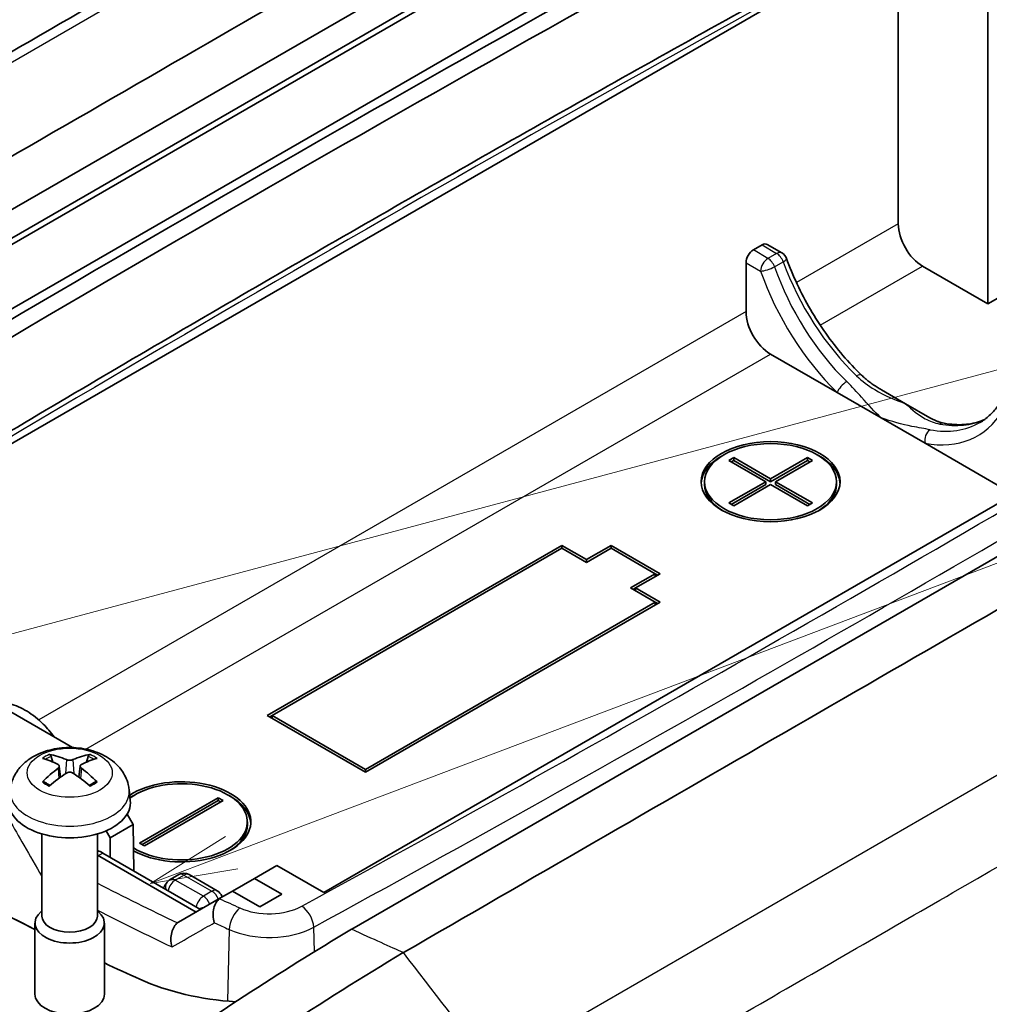
# Model space of a CAD drawing. Units: millimetres. Extents: x 0 to 2180, y 0 to 422.
# Drawn here: x 271 to 299, y 115 to 144 of the extents above; entities that cross this region are included whole.
import ezdxf

# ---------------------------------------------------------------- set-up
doc = ezdxf.new("R2010")
doc.units = ezdxf.units.MM
doc.layers.add('Symbol (TK)', color=100, linetype='Continuous', lineweight=18, true_color=0x00ff3f)
doc.layers.add('Visible (ISO)', color=7, linetype='Continuous', lineweight=35)
doc.layers.add('Visible Narrow (ISO)', color=7, linetype='Continuous', lineweight=25)

# ---------------------------------------------------------------- blocks, each defined once
blk = doc.blocks.new('バルーン6')
at = {"layer": 'Symbol (TK)', "color": 100, "true_color": 0x00ff40}
for p, q in [((283.064, 133.49), (360.919, 154.352)), ((291.311, 127.697), (361.003, 154.065)), ((291.134, 128.165), (288.973, 126.813)), ((291.311, 127.697), (288.973, 126.813)), ((288.973, 126.813), (291.488, 127.23))]:
    blk.add_line(p, q, dxfattribs=at)

msp = doc.modelspace()

# ---------------------------------------------------------------- linework, layer by layer
at = {"layer": 'Visible (ISO)'}
for p, q in [((257.421, 130.6846), (303.6929, 157.3997)), ((297.5779, 153.0456), (257.4265, 129.8641)), ((297.5779, 153.0456), (257.4265, 129.8641)), ((257.5654, 129.7635), (297.7482, 152.9631)), ((253.3551, 125.4738), (297.8618, 151.1697)), ((263.7713, 127.6073), (296.0122, 146.2216)), ((296.0122, 137.8135), (296.0122, 146.2216)), ((298.5931, 144.7315), (298.5931, 135.507)), ((291.8384, 137.0582), (292.0879, 137.2022)), ((292.6598, 136.9735), (292.2385, 137.2168)), ((291.6281, 135.2824), (291.6281, 136.6919)), ((298.5931, 135.507), (296.7132, 136.5924)), ((299.371, 135.956), (298.5931, 135.507)), ((294.2498, 132.9523), (292.3291, 134.0612)), ((305.2299, 133.4209), (279.4659, 118.5461)), ((295.5288, 133.0304), (296.2243, 132.6288)), ((295.5172, 132.2206), (294.2498, 132.9523)), ((296.2243, 132.6288), (296.9199, 132.2272)), ((296.7846, 131.4888), (295.5172, 132.2206)), ((280.2704, 117.4925), (305.251, 131.9151)), ((299.334, 130.0169), (296.7846, 131.4888)), ((291.1332, 130.9958), (291.2746, 131.0775)), ((291.2746, 131.0775), (291.2746, 130.9958)), ((291.2746, 131.0775), (292.3352, 130.4651)), ((292.3352, 130.4651), (293.3959, 131.0775)), ((293.3959, 131.0775), (293.5373, 130.9958)), ((293.3959, 131.0775), (293.3959, 130.9958)), ((292.1938, 130.3834), (291.1332, 130.9958)), ((291.2039, 130.955), (291.2746, 130.9958)), ((291.2746, 130.9958), (292.3352, 130.3834)), ((292.3352, 130.3834), (293.3959, 130.9958)), ((293.5373, 130.9958), (292.4767, 130.3834)), ((293.3959, 130.9958), (293.4666, 130.955)), ((290.4352, 130.3834), (290.4352, 130.3018)), ((291.1332, 129.7711), (292.1938, 130.3834)), ((291.2039, 129.7302), (292.1938, 130.3018)), ((292.3352, 130.3018), (291.2746, 129.6894)), ((292.1938, 130.3834), (292.1938, 130.3018)), ((292.3352, 130.4651), (292.3352, 130.3834)), ((293.3959, 129.6894), (292.3352, 130.3018)), ((292.4767, 130.3834), (293.5373, 129.7711)), ((292.4767, 130.3834), (292.4767, 130.3018)), ((292.4767, 130.3018), (293.4666, 129.7302)), ((294.2352, 130.3834), (294.2352, 130.3018)), ((291.2746, 129.6894), (291.1332, 129.7711)), ((293.5373, 129.7711), (293.3959, 129.6894)), ((277.8395, 123.6473), (286.3248, 128.5463)), ((286.3248, 128.5463), (286.3248, 128.4647)), ((286.3248, 128.5463), (287.0319, 128.1381)), ((287.0319, 128.1381), (287.739, 128.5463)), ((287.739, 128.5463), (289.1533, 127.7298)), ((287.739, 128.5463), (287.739, 128.4647)), ((286.3248, 128.4647), (277.981, 123.6473)), ((287.0319, 128.0564), (286.3248, 128.4647)), ((287.739, 128.4647), (287.0319, 128.0564)), ((289.0118, 127.7298), (287.739, 128.4647)), ((287.0319, 128.1381), (287.0319, 128.0564)), ((288.3047, 127.3216), (289.0118, 127.7298)), ((289.1533, 127.7298), (288.4462, 127.3216)), ((289.0118, 127.7298), (289.0118, 127.6482)), ((289.0118, 127.7298), (289.0825, 127.689)), ((289.0118, 126.9133), (288.3047, 127.3216)), ((288.3754, 127.2807), (288.4462, 127.3216)), ((288.4462, 127.3216), (289.1533, 126.9133)), ((288.4462, 127.3216), (288.4462, 127.2399)), ((280.668, 122.096), (289.0118, 126.9133)), ((289.1533, 126.9133), (280.668, 122.0143)), ((289.0118, 126.9133), (289.0118, 126.8317)), ((289.0118, 126.9133), (289.0825, 126.8725)), ((272.2282, 122.7248), (270.4503, 123.7512)), ((280.668, 122.0143), (277.8395, 123.6473)), ((277.9103, 123.6065), (277.981, 123.6473)), ((277.981, 123.6473), (280.668, 122.096)), ((277.981, 123.6473), (277.981, 123.5657)), ((271.6589, 122.3081), (271.6133, 122.47)), ((272.6814, 122.47), (272.6358, 122.3081)), ((271.8483, 122.1915), (271.8826, 121.8724)), ((272.4464, 122.1915), (272.4121, 121.8724)), ((280.668, 122.096), (280.668, 122.0143)), ((273.8602, 121.5137), (273.894, 121.1991)), ((274.1626, 119.9731), (276.4253, 121.2795)), ((274.2333, 119.9323), (276.4253, 121.1979)), ((276.5668, 121.1979), (274.304, 119.8915)), ((276.4253, 121.2795), (276.5668, 121.1979)), ((276.4253, 121.2795), (276.4253, 121.1979)), ((276.4253, 121.1979), (276.496, 121.157)), ((273.7983, 120.8015), (273.9722, 120.5038)), ((277.2647, 120.5855), (277.2647, 120.5038)), ((273.3141, 120.1239), (273.1974, 120.3283)), ((273.9722, 120.5038), (273.3141, 120.1239)), ((273.9722, 120.5038), (273.9923, 119.1733)), ((271.3473, 120.238), (271.3473, 117.8706)), ((272.9473, 120.238), (272.9473, 117.8706)), ((273.3141, 120.1239), (273.3141, 119.5649)), ((274.304, 119.8915), (274.1626, 119.9731)), ((272.9473, 119.6258), (275.7889, 117.9852)), ((275.9195, 118.0606), (273.1019, 119.6873)), ((278.1131, 119.3271), (277.4735, 118.9578)), ((279.4659, 118.5461), (278.1131, 119.3271)), ((275.2896, 119.0681), (275.0401, 118.9241)), ((276.3964, 118.6023), (275.5896, 119.0681)), ((277.4735, 118.9578), (276.8403, 118.5922)), ((277.4735, 118.9578), (278.2606, 118.5034)), ((276.8403, 118.5922), (276.4929, 118.3917)), ((277.6274, 118.1378), (276.8403, 118.5922)), ((276.4929, 118.3917), (275.28, 117.6914)), ((278.2606, 118.5034), (277.6274, 118.1378)), ((271.3473, 118.0171), (271.3301, 118.003)), ((272.9473, 118.0171), (272.9646, 118.003)), ((271.1473, 117.6703), (271.1473, 115.6216)), ((273.1473, 117.6703), (273.1473, 115.6216)), ((280.2704, 117.4925), (280.2679, 117.4911))]:
    msp.add_line(p, q, dxfattribs=at)
for centre, start, end in [((292.5098, 136.7137), 19.96067, 60), ((275.1901, 118.6643), 120, 148.57987), ((275.4396, 118.8083), 60, 120), ((276.2464, 118.3425), 19.96067, 60)]:
    msp.add_arc(centre, 0.3, start, end, dxfattribs=at)
for centre, major_axis, ratio, start_param, end_param in [((893.4485, -217.5268), (-872.3826, 0), 0.5773503, 5.4701708, 5.5254035), ((893.4485, -217.7708), (872.0564, 0), 0.5773503, 2.3285781, 2.3838109), ((296.7193, 137.4124), (0.4934, -0.8698), 0.5823664, 3.9401576, 5.5022273), ((291.8403, 136.8122), (0.148, 0.2609), 0.5823664, 0.780958, 2.3430277), ((292.0898, 136.9562), (0.148, 0.2609), 0.5823664, 6.2787452, 7.0641433), ((292.3353, 134.8813), (0.4934, -0.8698), 0.5823664, 3.9401576, 5.5022273), ((292.3352, 130.3018), (-2, 0), 0.5773503, 5.4724638, 6.2478226), ((292.3352, 130.3018), (2, 0), 0.5773503, 0.0353627, 0.8107215), ((292.3352, 130.3018), (-1.9, 0), 0.5773503, 0, 0.7594169), ((292.3352, 130.3018), (1.9, 0), 0.5773503, 5.5237684, 6.2831853), ((327.2333, 155.1859), (86.0834, 0), 0.5773503, 3.8057828, 4.0027886), ((327.2333, 154.9419), (-85.7573, 0), 0.5773503, 0.6641901, 0.8579251), ((272.0791, 119.5509), (-1.4393, 2.8563), 0.6399719, 5.6275018, 5.8409076), ((272.2156, 119.5509), (-1.4393, -2.8563), 0.6399719, 3.5838704, 3.7972761), ((272.2191, 119.6317), (1.7377, -2.6852), 0.5099596, 2.4236199, 2.6370257), ((272.0756, 119.6317), (1.7377, 2.6852), 0.5099596, 0.504567, 0.7179727), ((272.2191, 119.553), (-1.3127, -2.9167), 0.6105984, 3.9621852, 4.1755909), ((272.0791, 119.6338), (1.8539, 2.6063), 0.5393331, 0.9333883, 1.146794), ((272.2156, 119.6338), (1.8539, -2.6063), 0.5393331, 1.9947986, 2.2082044), ((272.0756, 119.553), (-1.3127, 2.9167), 0.6105984, 5.249187, 5.4625928), ((275.3647, 120.5855), (2, 0), 0.5773503, 3.9501283, 8.6927668), ((275.3647, 120.5855), (1.9, 0), 0.5773503, 3.8976295, 8.7459231), ((272.1473, 121.1366), (1.75, 0), 0.5773503, 3.0796893, 6.3450887), ((275.3647, 120.5038), (2, 0), 0.5773503, 2.3308712, 2.4034655), ((275.3647, 120.5038), (2, 0), 0.5773503, 0.0353627, 0.8107215), ((275.3647, 120.5038), (1.9, 0), 0.5773503, 5.5237684, 6.2831853), ((273.1019, 118.8708), (-0.5, 0.866), 0.5773503, 5.4977871, 5.7181966), ((275.3647, 120.5038), (1.9, 0), 0.5773503, 3.8985847, 3.9010096), ((272.1473, 117.6703), (1, 0), 0.5773503, 2.5273545, 6.8974235), ((272.1473, 117.8706), (0.8, 0), 0.5773503, 3.1415927, 6.2831853), ((327.2333, 155.1859), (86.0834, 0), 0.5773503, 4.0330263, 4.0481988), ((277.5291, 118.5287), (5.45, 0), 0.5773503, 4.0481988, 4.6019825), ((272.1473, 115.6216), (1, 0), 0.5773503, 3.1415927, 6.2831853)]:
    msp.add_ellipse(centre, major_axis=major_axis, ratio=ratio, start_param=start_param, end_param=end_param, dxfattribs=at)
for major_axis in [(2, 0), (-1.9, 0)]:
    msp.add_ellipse((292.3352, 130.3834), major_axis=major_axis, ratio=0.5773503, dxfattribs=at)
for points, knots in [([(298.6248, 159.0199), (295.4895, 157.2352), (292.4144, 155.4365), (286.2145, 151.857), (283.1145, 150.0672), (276.9146, 146.4877), (273.8147, 144.698), (267.6147, 141.1184), (264.5148, 139.3287), (258.3148, 135.7491), (255.2424, 133.9986), (252.1043, 132.1613)], [0, 0, 0, 0, 1.3151996, 1.3151996, 2.6303992, 2.6303992, 3.9455988, 3.9455988, 5.2607985, 5.2607985, 6.5759981, 6.5759981, 6.5759981, 6.5759981]), ([(296.4161, 146.6387), (294.1166, 145.3824), (291.829, 144.1189), (287.2777, 141.5775), (285.0141, 140.2996), (280.5112, 137.7296), (278.2719, 136.4374), (273.8178, 133.8391), (271.6031, 132.533), (267.1985, 129.9067), (265.0086, 128.5866), (262.8313, 127.2596)], [6.255568938, 6.255568938, 6.255568938, 6.255568938, 6.266500514, 6.266500514, 6.277432089, 6.277432089, 6.288363664, 6.288363664, 6.299295239, 6.299295239, 6.310226815, 6.310226815, 6.310226815, 6.310226815]), ([(292.7918, 136.8161), (292.8821, 136.5676), (292.9856, 136.3188), (293.2166, 135.8273), (293.3442, 135.5844), (293.6201, 135.1106), (293.7685, 134.8797), (294.0825, 134.4355), (294.2481, 134.2222), (294.5922, 133.8186), (294.7707, 133.6282), (294.9533, 133.4516)], [-1.0934098, -1.0934098, -1.0934098, -1.0934098, -0.94049581, -0.94049581, -0.78758182, -0.78758182, -0.63466782, -0.63466782, -0.48175383, -0.48175383, -0.32883983, -0.32883983, -0.32883983, -0.32883983]), ([(295.5288, 133.0304), (295.4865, 133.0548), (295.4448, 133.0799), (295.3627, 133.1316), (295.3223, 133.1582), (295.243, 133.2129), (295.2042, 133.241), (295.1284, 133.2987), (295.0916, 133.3284), (295.0204, 133.389), (294.986, 133.42), (294.9533, 133.4516)], [0.100097578, 0.100097578, 0.100097578, 0.100097578, 0.116926801, 0.116926801, 0.133756023, 0.133756023, 0.150585245, 0.150585245, 0.167414468, 0.167414468, 0.18424369, 0.18424369, 0.18424369, 0.18424369]), ([(298.9757, 132.7011), (298.9427, 132.6471), (298.908, 132.5957), (298.8353, 132.4982), (298.7974, 132.4521), (298.7185, 132.3651), (298.6775, 132.3243), (298.5925, 132.2478), (298.5485, 132.2122), (298.4577, 132.1461), (298.4109, 132.1156), (298.3625, 132.0877)], [-1.0934098, -1.0934098, -1.0934098, -1.0934098, -1.03180748, -1.03180748, -0.97020515, -0.97020515, -0.90860282, -0.90860282, -0.84700049, -0.84700049, -0.78539816, -0.78539816, -0.78539816, -0.78539816]), ([(297.3343, 132.0674), (297.3051, 132.0729), (297.2765, 132.0794), (297.22, 132.0947), (297.1922, 132.1034), (297.1369, 132.1228), (297.1096, 132.1335), (297.0551, 132.1569), (297.028, 132.1696), (296.9739, 132.197), (296.9469, 132.2116), (296.9199, 132.2272)], [0.36321029, 0.36321029, 0.36321029, 0.36321029, 0.380036357, 0.380036357, 0.396862424, 0.396862424, 0.413688491, 0.413688491, 0.430514558, 0.430514558, 0.447340625, 0.447340625, 0.447340625, 0.447340625]), ([(297.3343, 132.0674), (297.4359, 132.0486), (297.5349, 132.0362), (297.7271, 132.0239), (297.8202, 132.024), (297.9999, 132.0363), (298.0865, 132.0484), (298.253, 132.0842), (298.3329, 132.1079), (298.4378, 132.148), (298.4658, 132.1597), (298.4933, 132.1721)], [0.32883983, 0.32883983, 0.32883983, 0.32883983, 0.4201515, 0.4201515, 0.51146317, 0.51146317, 0.60277483, 0.60277483, 0.6940865, 0.6940865, 0.72802057, 0.72802057, 0.72802057, 0.72802057]), ([(252.4319, 126.5334), (254.6768, 123.8129), (257.6545, 121.3477), (265.0721, 116.9777), (269.5257, 115.1536), (274.4167, 113.8405)], [-3.4372158, -3.4372158, -3.4372158, -3.4372158, -1.8949494, -1.8949494, -0.2590667, -0.2590667, -0.2590667, -0.2590667]), ([(269.4139, 123.8162), (269.4578, 123.8505), (269.5042, 123.8811), (269.6798, 123.9767), (269.8236, 124.0192), (270.119, 124.0441), (270.2737, 124.0276), (270.5927, 123.9418), (270.7608, 123.8672), (271.0836, 123.6686), (271.2426, 123.5417), (271.4987, 123.2864), (271.6037, 123.1621), (271.6966, 123.0317)], [7.37210296, 7.37210296, 7.37210296, 7.37210296, 7.39345059, 7.39345059, 7.44951011, 7.44951011, 7.5055981, 7.5055981, 7.56577419, 7.56577419, 7.62717769, 7.62717769, 7.67509858, 7.67509858, 7.67509858, 7.67509858]), ([(270.4345, 121.5137), (270.448, 121.6401), (270.4837, 121.7617), (270.5905, 121.9917), (270.6647, 122.0967), (270.85, 122.2984), (270.9654, 122.3859), (271.2403, 122.5478), (271.4035, 122.6109), (271.753, 122.7013), (271.9402, 122.7245), (272.3134, 122.7276), (272.4994, 122.7078), (272.8636, 122.6216), (273.0421, 122.5552), (273.3664, 122.3638), (273.5158, 122.2432), (273.7245, 121.9588), (273.7961, 121.8174), (273.8463, 121.6117), (273.8549, 121.563), (273.8602, 121.5137)], [0.8473015, 0.8473015, 0.8473015, 0.8473015, 1.0472745, 1.0472745, 1.2731154, 1.2731154, 1.5608838, 1.5608838, 1.9346861, 1.9346861, 2.3419356, 2.3419356, 2.7455371, 2.7455371, 3.152748, 3.152748, 3.5262756, 3.5262756, 3.7870397, 3.7870397, 3.8650875, 3.8650875, 3.8650875, 3.8650875]), ([(271.5607, 122.5266), (271.5653, 122.5257), (271.5704, 122.5239), (271.5805, 122.5184), (271.5871, 122.5132), (271.5971, 122.5024), (271.6023, 122.495), (271.6088, 122.4827), (271.6115, 122.4761), (271.6133, 122.47)], [0.0074673013, 0.0074673013, 0.0074673013, 0.0074673013, 0.0093080453, 0.0093080453, 0.0116464766, 0.0116464766, 0.0139533933, 0.0139533933, 0.0158160974, 0.0158160974, 0.0158160974, 0.0158160974]), ([(272.6814, 122.47), (272.6832, 122.4761), (272.6859, 122.4827), (272.6924, 122.495), (272.6976, 122.5024), (272.7076, 122.5132), (272.7142, 122.5184), (272.7243, 122.5239), (272.7294, 122.5257), (272.734, 122.5266)], [0.0212485603, 0.0212485603, 0.0212485603, 0.0212485603, 0.0231112644, 0.0231112644, 0.0254181812, 0.0254181812, 0.0277566125, 0.0277566125, 0.0295973564, 0.0295973564, 0.0295973564, 0.0295973564]), ([(272.2419, 122.3765), (272.2294, 122.3711), (272.2137, 122.3664), (272.1795, 122.3603), (272.1611, 122.359), (272.1266, 122.3594), (272.1083, 122.3612), (272.0771, 122.3676), (272.0638, 122.3717), (272.0528, 122.3765)], [0, 0, 0, 0, 0.005166199, 0.005166199, 0.010332398, 0.010332398, 0.015502544, 0.015502544, 0.019974134, 0.019974134, 0.019974134, 0.019974134]), ([(271.8112, 122.2371), (271.823, 122.2311), (271.833, 122.2232), (271.846, 122.2049), (271.849, 122.1946), (271.8481, 122.1746), (271.8442, 122.1636), (271.8305, 122.1441), (271.8216, 122.1354), (271.8112, 122.1279)], [0, 0, 0, 0, 0.005166199, 0.005166199, 0.010332398, 0.010332398, 0.015502544, 0.015502544, 0.019974134, 0.019974134, 0.019974134, 0.019974134]), ([(272.0528, 121.9884), (272.0653, 121.9965), (272.081, 122.0034), (272.1152, 122.0124), (272.1336, 122.0144), (272.168, 122.0138), (272.1863, 122.0111), (272.2175, 122.0017), (272.2309, 121.9955), (272.2419, 121.9884)], [0, 0, 0, 0, 0.005166199, 0.005166199, 0.010332398, 0.010332398, 0.015502544, 0.015502544, 0.019974134, 0.019974134, 0.019974134, 0.019974134]), ([(272.4834, 122.1279), (272.4717, 122.1364), (272.4617, 122.1466), (272.4487, 122.1678), (272.4457, 122.1788), (272.4466, 122.1985), (272.4505, 122.2087), (272.4642, 122.2252), (272.4731, 122.2318), (272.4834, 122.2371)], [0, 0, 0, 0, 0.005166199, 0.005166199, 0.010332398, 0.010332398, 0.015502544, 0.015502544, 0.019974134, 0.019974134, 0.019974134, 0.019974134]), ([(271.36, 121.7333), (271.3641, 121.7375), (271.3689, 121.7414), (271.3785, 121.7472), (271.3849, 121.7495), (271.3951, 121.7505), (271.4008, 121.7493), (271.4058, 121.7464), (271.4067, 121.7458), (271.4076, 121.745)], [0.0074673013, 0.0074673013, 0.0074673013, 0.0074673013, 0.0093080453, 0.0093080453, 0.0116464766, 0.0116464766, 0.0139533933, 0.0139533933, 0.0144847764, 0.0144847764, 0.0144847764, 0.0144847764]), ([(271.5863, 121.6395), (271.5772, 121.6435), (271.5682, 121.6477), (271.5449, 121.6588), (271.5309, 121.666), (271.5037, 121.6807), (271.4906, 121.6883), (271.4652, 121.7039), (271.453, 121.7119), (271.4296, 121.7282), (271.4183, 121.7366), (271.4076, 121.745)], [6.15227452, 6.15227452, 6.15227452, 6.15227452, 6.19030399, 6.19030399, 6.25245144, 6.25245144, 6.31459889, 6.31459889, 6.37674633, 6.37674633, 6.43889378, 6.43889378, 6.43889378, 6.43889378]), ([(272.8871, 121.745), (272.8763, 121.7366), (272.8651, 121.7282), (272.8417, 121.7119), (272.8295, 121.7039), (272.8041, 121.6883), (272.791, 121.6807), (272.7638, 121.666), (272.7498, 121.6588), (272.7265, 121.6477), (272.7175, 121.6435), (272.7084, 121.6395)], [4.55668051, 4.55668051, 4.55668051, 4.55668051, 4.61882795, 4.61882795, 4.6809754, 4.6809754, 4.74312285, 4.74312285, 4.80527029, 4.80527029, 4.84329976, 4.84329976, 4.84329976, 4.84329976]), ([(272.8871, 121.745), (272.888, 121.7458), (272.8889, 121.7464), (272.8939, 121.7493), (272.8995, 121.7505), (272.9098, 121.7495), (272.9162, 121.7472), (272.9258, 121.7414), (272.9305, 121.7375), (272.9347, 121.7333)], [0.0225798814, 0.0225798814, 0.0225798814, 0.0225798814, 0.0231112644, 0.0231112644, 0.0254181812, 0.0254181812, 0.0277566125, 0.0277566125, 0.0295973564, 0.0295973564, 0.0295973564, 0.0295973564]), ([(276.4627, 118.3718), (276.4258, 118.3441), (276.3929, 118.3062), (276.3369, 118.2122), (276.315, 118.1566), (276.2846, 118.0318), (276.2775, 117.9631), (276.2806, 117.8208), (276.2921, 117.7481), (276.3127, 117.6799), (276.313, 117.6789), (276.3134, 117.6779)], [-0.080046526, -0.080046526, -0.080046526, -0.080046526, -0.061819152, -0.061819152, -0.042777322, -0.042777322, -0.022171962, -0.022171962, 0, 0, 0.000342517, 0.000342517, 0.000342517, 0.000342517]), ([(275.2538, 117.6745), (275.216, 117.6472), (275.1823, 117.6097), (275.1244, 117.5163), (275.1016, 117.4609), (275.0694, 117.3365), (275.0616, 117.2678), (275.0633, 117.1254), (275.0743, 117.0526), (275.0945, 116.9842), (275.0949, 116.9831), (275.0952, 116.9821)], [-0.080058616, -0.080058616, -0.080058616, -0.080058616, -0.061835655, -0.061835655, -0.04279572, -0.04279572, -0.022186981, -0.022186981, 0, 0, 0.000342596, 0.000342596, 0.000342596, 0.000342596])]:
    msp.add_open_spline(points, degree=3, knots=knots, dxfattribs=at)
for points in [[(256.2554, 131.545), (263.5699, 135.763), (270.876, 139.9859), (278.1861, 144.2064)], [(281.7606, 116.8196), (289.0665, 121.0426), (296.3806, 125.2607), (303.6908, 129.4813)], [(274.9341, 118.8207), (274.9047, 118.7726), (274.874, 118.7266), (274.842, 118.6827)], [(276.4627, 118.3718), (276.472, 118.3788), (276.4821, 118.3854), (276.4929, 118.3917)], [(276.5284, 118.4449), (276.5316, 118.4359), (276.5349, 118.4269), (276.5383, 118.4178)], [(274.0956, 113.4587), (276.1446, 114.9205), (278.2049, 116.2666), (280.2679, 117.4911)], [(275.28, 117.6914), (275.2707, 117.686), (275.262, 117.6804), (275.2538, 117.6745)], [(274.7185, 112.1377), (277.0549, 113.8559), (279.4026, 115.4196), (281.7567, 116.8175)], [(281.7606, 116.8196), (281.7593, 116.8189), (281.758, 116.8182), (281.7567, 116.8175)]]:
    msp.add_open_spline(points, degree=3, dxfattribs=at)
at = {"layer": 'Visible Narrow (ISO)'}
for p, q in [((253.1395, 132.4589), (275.4817, 145.3582)), ((296.0122, 137.8135), (293.0792, 136.1201)), ((292.2603, 136.8146), (291.8384, 137.0582)), ((292.0879, 137.2022), (292.5098, 136.9587)), ((292.5098, 136.9587), (292.2603, 136.8146)), ((292.4488, 136.5734), (292.6983, 136.7175)), ((291.6281, 136.6919), (292.0482, 136.4493)), ((293.766, 134.8908), (296.7132, 136.5924)), ((291.6281, 135.2824), (271.2558, 123.5204)), ((272.6151, 122.6793), (292.3291, 134.0612)), ((307.4648, 126.8927), (285.1226, 113.9934)), ((272.0528, 122.3765), (272.024, 121.9697)), ((272.2419, 122.3765), (272.2706, 121.9697)), ((271.8112, 122.1279), (271.833, 121.8361)), ((272.4834, 122.1279), (272.4617, 121.8361)), ((272.9714, 119.6119), (273.1019, 119.6873)), ((275.1901, 118.9092), (275.4396, 119.0533)), ((275.9969, 118.4434), (275.1901, 118.9092)), ((275.4396, 119.0533), (276.2464, 118.5875)), ((276.2464, 118.5875), (275.9969, 118.4434)), ((276.7417, 117.4833), (276.6884, 115.4198)), ((279.1952, 116.8433), (279.1748, 117.5501))]:
    msp.add_line(p, q, dxfattribs=at)
for centre, major_axis, ratio, start_param, end_param in [((247.8912, 109.3777), (82.0004, 0), 0.5773503, 0.6641901, 0.9066062), ((893.4485, -217.5268), (868.2996, 0), 0.5773503, 2.3285781, 2.383236), ((292.5098, 136.7137), (0.15, 0.2598), 0.5773503, 0, 0.7853982), ((292.2603, 136.5697), (-0.15, -0.2598), 0.5773503, 3.9269908, 5.4890605), ((292.2603, 136.5697), (-0.15, 0.2598), 0.5773503, 4.4043773, 5.4977871), ((292.5098, 136.7137), (0.15, -0.2598), 0.5773503, 1.2627847, 2.3561945), ((292.5098, 136.7137), (0.282, 0.1024), 0.2520003, 5.3491619, 6.2831853), ((295.9798, 136.7742), (2.661, -4.5258), 0.5719998, 4.399849, 5.164419), ((292.2603, 136.5697), (0.2833, 0.0988), 0.2430503, 3.7855556, 5.3523424), ((295.5496, 136.528), (2.7383, -4.8276), 0.5823664, 4.4088175, 5.1733875), ((295.7618, 136.6483), (-2.5883, 4.5678), 0.5826516, 1.2674832, 2.0320532), ((294.7448, 133.2359), (0.2085, 0.2157), 0.3583334, 0, 0.9026891), ((-318.3239, 482.0904), (-868.2996, 0), 0.5773503, 2.329153, 2.3719109), ((294.462, 133.0726), (0.2095, 0.2147), 0.3615877, 0.9043975, 2.4669347), ((-318.3239, 481.6964), (868.7993, 0), 0.5773503, 5.4707456, 5.5129102), ((295.5496, 136.528), (2.7383, -4.8276), 0.5823664, 5.8310671, 6.5956371), ((295.9798, 136.7742), (2.661, -4.5258), 0.5719998, 5.8220987, 6.2263698), ((295.7618, 136.6483), (-2.5883, 4.5678), 0.5826516, 2.6897329, 3.1462912), ((297.2796, 131.7725), (0.0547, 0.295), 0.7344912, 0, 0.5591121), ((296.9967, 131.6092), (-0.0535, -0.2952), 0.731237, 3.6974925, 5.2600298), ((272.1473, 122.072), (-0.9819, 0), 0.5773503, 5.3527594, 5.6428149), ((272.1473, 122.072), (-0.9819, 0), 0.5773503, 3.7819631, 4.0720186), ((272.1473, 122.0464), (0.9074, 0), 0.5773503, 2.2000793, 2.4411388), ((272.1473, 122.0464), (0.9074, 0), 0.5773503, 0.7004539, 0.9415134), ((272.1473, 122.072), (0.9819, 0), 0.5773503, 3.7819631, 4.0720186), ((272.1473, 122.072), (0.9819, 0), 0.5773503, 5.3527594, 5.6428149), ((272.1473, 121.4524), (-1.7162, 0), 0.5773503, 6.221282, 9.4866813), ((275.1901, 118.6643), (0.15, 0.2598), 0.5773503, 0.7853982, 2.1258264), ((275.1901, 118.6643), (-0.15, 0.2598), 0.5773503, 5.4977871, 6.2831853), ((275.4396, 118.8083), (-0.15, 0.2598), 0.5773503, 5.4977871, 6.2831853), ((275.4396, 118.8083), (0.15, 0.2598), 0.5773503, 0, 0.7853982), ((327.2333, 153.9611), (-81.5599, 0), 0.5773503, 0.8425041, 0.8797858), ((275.1901, 118.6643), (-0.256, 0.1564), 0.7735724, 0, 0.7812653), ((276.2464, 118.3425), (0.15, 0.2598), 0.5773503, 0, 0.7853982), ((276.2464, 118.3425), (0.15, -0.2598), 0.5773503, 1.2983766, 2.3561945), ((275.9969, 118.1985), (-0.15, -0.2598), 0.5773503, 3.9269908, 5.2674191), ((275.9969, 118.1985), (-0.15, 0.2598), 0.5773503, 4.4399693, 5.4977871), ((327.2333, 155.1859), (-81.5076, 0), 0.5773503, 0.8983591, 0.9075265), ((276.2464, 118.3425), (0.282, 0.1024), 0.2520003, 5.8042488, 6.2831853), ((327.2333, 153.5671), (82.0596, 0), 0.5773503, 3.9895145, 4.0239027), ((275.9969, 118.1985), (0.2833, 0.0988), 0.2430503, 4.1697829, 4.8972555), ((277.0494, 117.6964), (0.2056, 0.4558), 0.5027143, 0.7313561, 2.2672459), ((277.891, 118.7265), (-1.367, 0), 0.5773503, 0.9075265, 2.329153), ((278.8312, 117.7453), (-0.2399, 0.4387), 0.5615287, 3.9750574, 5.5109472), ((327.2333, 154.7919), (82.0073, 0), 0.5773503, 4.0424729, 4.0491191), ((277.891, 118.3325), (1.8667, 0), 0.5773503, 4.0491191, 5.4707456)]:
    msp.add_ellipse(centre, major_axis=major_axis, ratio=ratio, start_param=start_param, end_param=end_param, dxfattribs=at)
msp.add_ellipse((272.1473, 121.9988), major_axis=(1.2256, 0), ratio=0.5773503, dxfattribs=at)
for points, knots in [([(285.7591, 111.7163), (286.7438, 112.2942), (287.7296, 112.8565), (289.7003, 113.9943), (290.6857, 114.5632), (293.6418, 116.2699), (295.6125, 117.4077), (301.3917, 120.7443), (305.2001, 122.9431), (312.8835, 127.3791), (316.7585, 129.6163), (322.5709, 132.9721), (324.5084, 134.0907), (327.4146, 135.7686), (328.3833, 136.3279), (330.3208, 137.4465), (331.2891, 138.0123), (332.2584, 138.5627)], [0, 0, 0, 0, 0.418053, 0.418053, 0.8361061, 0.8361061, 1.6722122, 1.6722122, 3.2879992, 3.2879992, 4.9319988, 4.9319988, 5.7539986, 5.7539986, 6.1649985, 6.1649985, 6.5759984, 6.5759984, 6.5759984, 6.5759984]), ([(294.8133, 133.4282), (294.969, 133.2777), (295.1481, 133.1495), (295.6187, 132.8672), (295.9222, 132.7344), (296.2243, 132.6288)], [-0.18424369, -0.18424369, -0.18424369, -0.18424369, -0.11070059, -0.11070059, 0.00096497, 0.00096497, 0.00096497, 0.00096497]), ([(295.5172, 132.2206), (295.3343, 132.395), (295.1516, 132.5976), (294.8224, 132.9614), (294.6852, 133.1139), (294.5305, 133.2649)], [-0.54841746, -0.54841746, -0.54841746, -0.54841746, -0.4367519, -0.4367519, -0.3632088, -0.3632088, -0.3632088, -0.3632088]), ([(296.2243, 132.6288), (296.4072, 132.4544), (296.5897, 132.3066), (296.9192, 132.127), (297.0564, 132.0726), (297.2111, 132.0438)], [-0.54841559, -0.54841559, -0.54841559, -0.54841559, -0.43675339, -0.43675339, -0.36321029, -0.36321029, -0.36321029, -0.36321029]), ([(296.9282, 131.8805), (296.7725, 131.9087), (296.5935, 131.9389), (296.1226, 132.0369), (295.8193, 132.115), (295.5172, 132.2206)], [-0.18422885, -0.18422885, -0.18422885, -0.18422885, -0.11068575, -0.11068575, 0.00097645, 0.00097645, 0.00097645, 0.00097645]), ([(270.4009, 120.6585), (270.5423, 120.4096), (270.6843, 120.161), (270.8267, 119.9127), (270.9995, 119.6117), (271.173, 119.3111), (271.3473, 119.011)], [1.555595708, 1.555595708, 1.555595708, 1.555595708, 1.563019776, 1.563019776, 1.563019776, 1.572020444, 1.572020444, 1.572020444, 1.572020444]), ([(275.0952, 116.9821), (275.3261, 117.114), (275.558, 117.2464), (275.7907, 117.3794), (275.9644, 117.4786), (276.1386, 117.5781), (276.3134, 117.6779)], [-1.439179107, -1.439179107, -1.439179107, -1.439179107, -1.428589711, -1.428589711, -1.428589711, -1.420688607, -1.420688607, -1.420688607, -1.420688607])]:
    msp.add_open_spline(points, degree=3, knots=knots, dxfattribs=at)
for points in [[(281.7567, 116.8175), (281.4021, 116.9757), (280.8992, 117.2011), (280.2679, 117.4911)], [(284.2971, 113.5321), (283.4517, 114.6278), (282.6056, 115.7244), (281.7606, 116.8196)]]:
    msp.add_open_spline(points, degree=3, dxfattribs=at)

# ---------------------------------------------------------------- block references
at = {"layer": 'Symbol (TK)'}
msp.add_blockref('バルーン6', (-14.5, -8), dxfattribs=at)

doc.saveas('drawing.dxf')
